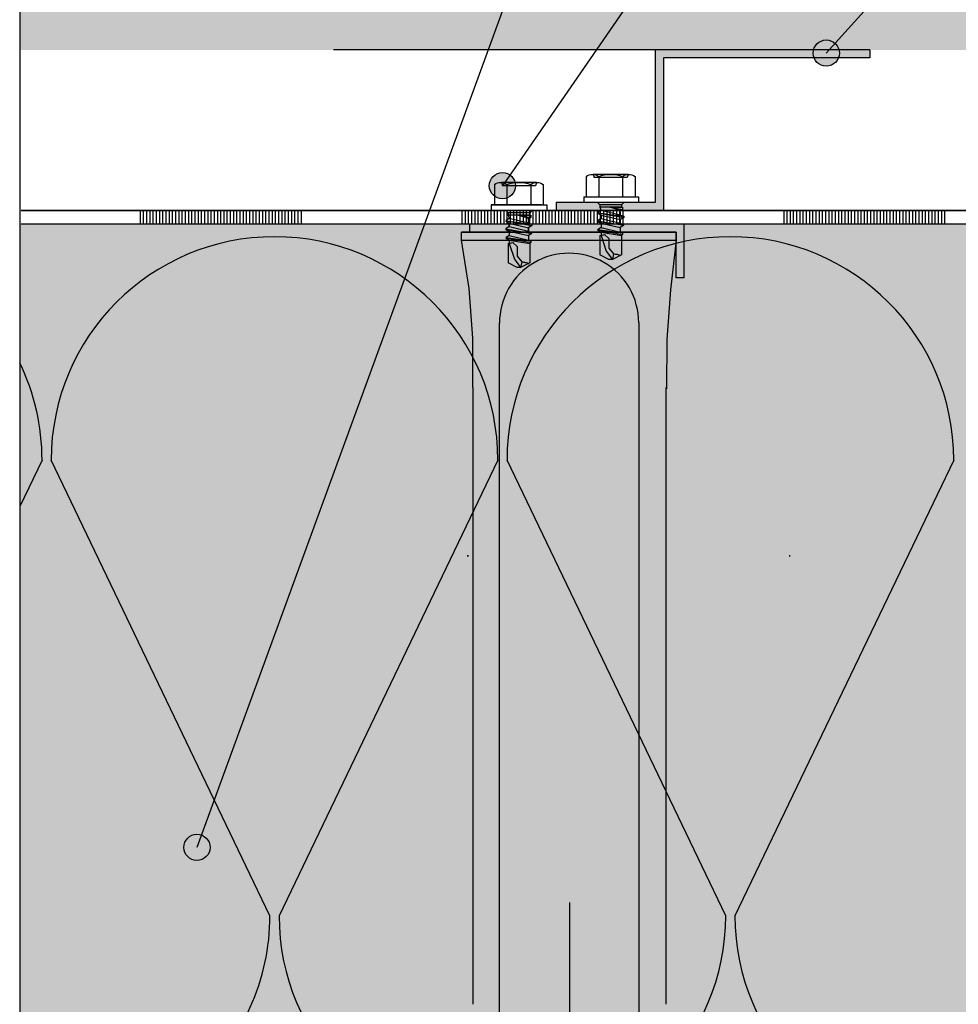
# Model space of a CAD drawing. Units: metres. Extents: x -0.69 to 1.41, y -36.71 to -33.74.
# Drawn here: x -0.47 to -0.3, y -34.93 to -34.74 of the extents above; entities that cross this region are included whole.
import ezdxf

# ---------------------------------------------------------------- set-up
doc = ezdxf.new("R2010")
doc.units = ezdxf.units.M
doc.linetypes.add('Cerchovana', pattern=[0.27, 0.15, -0.06, 0, -0.06])
doc.linetypes.add('Teckovana 0.5x', pattern=[0.04, 0, -0.04])
doc.layers.add('3_5_dilatace_fasády', color=7, linetype='Continuous', lineweight=25)
doc.layers.add('3_5_text', color=7, linetype='Continuous', lineweight=25)

# ---------------------------------------------------------------- blocks, each defined once
blk = doc.blocks.new('VZOROVÁ ČÁRA_0')
at = {"layer": '3_5_dilatace_fasády', "color": 3, "linetype": 'Continuous', "lineweight": -3}
for p, q in [((-0.4518029313139854, -34.77958498952522), (-0.474020151127661, -34.77958498952522)), ((-0.4518029313139854, -34.78208498952521), (-0.4518029313139854, -34.77958498952522)), ((-0.4218029313139854, -34.77958498952522), (-0.4518029313139854, -34.77958498952522)), ((-0.4512029313139853, -34.78208498952521), (-0.4512029313139853, -34.77958498952522)), ((-0.4506029313139852, -34.78208498952521), (-0.4506029313139852, -34.77958498952522)), ((-0.4500029313139853, -34.78208498952521), (-0.4500029313139853, -34.77958498952522)), ((-0.4494029313139854, -34.78208498952521), (-0.4494029313139854, -34.77958498952522)), ((-0.4488029313139854, -34.78208498952521), (-0.4488029313139854, -34.77958498952522)), ((-0.4482029313139854, -34.78208498952521), (-0.4482029313139854, -34.77958498952522)), ((-0.4476029313139853, -34.78208498952521), (-0.4476029313139853, -34.77958498952522)), ((-0.4470029313139853, -34.78208498952521), (-0.4470029313139853, -34.77958498952522)), ((-0.4464029313139853, -34.78208498952521), (-0.4464029313139853, -34.77958498952522)), ((-0.4458029313139852, -34.78208498952521), (-0.4458029313139852, -34.77958498952522)), ((-0.4452029313139854, -34.78188498952522), (-0.4452029313139854, -34.77958498952522)), ((-0.4452029313139854, -34.78168498952521), (-0.4452029313139854, -34.77958498952522)), ((-0.4452029313139854, -34.78148498952521), (-0.4452029313139854, -34.77958498952522)), ((-0.4452029313139854, -34.78128498952521), (-0.4452029313139854, -34.77958498952522)), ((-0.4452029313139854, -34.78108498952521), (-0.4452029313139854, -34.77958498952522)), ((-0.4452029313139854, -34.78088498952522), (-0.4452029313139854, -34.77958498952522)), ((-0.4452029313139854, -34.78068498952522), (-0.4452029313139854, -34.77958498952522)), ((-0.4452029313139854, -34.78048498952522), (-0.4452029313139854, -34.77958498952522)), ((-0.4452029313139854, -34.78028498952521), (-0.4452029313139854, -34.77958498952522)), ((-0.4452029313139854, -34.78008498952521), (-0.4452029313139854, -34.77958498952522)), ((-0.4452029313139854, -34.78208498952521), (-0.4452029313139854, -34.77958498952522)), ((-0.4446029313139853, -34.78208498952521), (-0.4446029313139853, -34.77958498952522)), ((-0.4440029313139853, -34.78208498952521), (-0.4440029313139853, -34.77958498952522)), ((-0.4434029313139853, -34.78208498952521), (-0.4434029313139853, -34.77958498952522)), ((-0.4428029313139852, -34.78208498952521), (-0.4428029313139852, -34.77958498952522)), ((-0.4422029313139852, -34.78208498952521), (-0.4422029313139852, -34.77958498952522)), ((-0.4416029313139852, -34.78208498952521), (-0.4416029313139852, -34.77958498952522)), ((-0.4410029313139854, -34.78208498952521), (-0.4410029313139854, -34.77958498952522)), ((-0.4404029313139854, -34.78208498952521), (-0.4404029313139854, -34.77958498952522)), ((-0.4398029313139853, -34.78208498952521), (-0.4398029313139853, -34.77958498952522)), ((-0.4392029313139852, -34.78208498952521), (-0.4392029313139852, -34.77958498952522)), ((-0.4386029313139852, -34.78208498952521), (-0.4386029313139852, -34.77958498952522)), ((-0.4380029313139854, -34.78208498952521), (-0.4380029313139854, -34.77958498952522)), ((-0.4374029313139854, -34.78208498952521), (-0.4374029313139854, -34.77958498952522)), ((-0.4368029313139854, -34.78208498952521), (-0.4368029313139854, -34.77958498952522)), ((-0.4362029313139854, -34.78208498952521), (-0.4362029313139854, -34.77958498952522)), ((-0.4356029313139853, -34.78208498952521), (-0.4356029313139853, -34.77958498952522)), ((-0.4350029313139853, -34.78208498952521), (-0.4350029313139853, -34.77958498952522)), ((-0.4344029313139853, -34.78208498952521), (-0.4344029313139853, -34.77958498952522)), ((-0.4338029313139854, -34.78208498952521), (-0.4338029313139854, -34.77958498952522)), ((-0.4332029313139854, -34.78208498952521), (-0.4332029313139854, -34.77958498952522)), ((-0.4326029313139853, -34.78208498952521), (-0.4326029313139853, -34.77958498952522)), ((-0.4320029313139853, -34.78208498952521), (-0.4320029313139853, -34.77958498952522)), ((-0.4314029313139853, -34.78208498952521), (-0.4314029313139853, -34.77958498952522)), ((-0.4308029313139853, -34.78208498952521), (-0.4308029313139853, -34.77958498952522)), ((-0.4302029313139852, -34.78208498952521), (-0.4302029313139852, -34.77958498952522)), ((-0.4296029313139854, -34.78208498952521), (-0.4296029313139854, -34.77958498952522)), ((-0.4290029313139854, -34.78208498952521), (-0.4290029313139854, -34.77958498952522)), ((-0.4284029313139853, -34.78208498952521), (-0.4284029313139853, -34.77958498952522)), ((-0.4278029313139853, -34.78208498952521), (-0.4278029313139853, -34.77958498952522)), ((-0.4272029313139852, -34.78208498952521), (-0.4272029313139852, -34.77958498952522)), ((-0.4266029313139852, -34.78208498952521), (-0.4266029313139852, -34.77958498952522)), ((-0.4260029313139854, -34.78208498952521), (-0.4260029313139854, -34.77958498952522)), ((-0.4254029313139854, -34.78208498952521), (-0.4254029313139854, -34.77958498952522)), ((-0.4248029313139854, -34.78208498952521), (-0.4248029313139854, -34.77958498952522)), ((-0.4242029313139852, -34.78208498952521), (-0.4242029313139852, -34.77958498952522)), ((-0.4236029313139852, -34.78208498952521), (-0.4236029313139852, -34.77958498952522)), ((-0.4230029313139853, -34.78208498952521), (-0.4230029313139853, -34.77958498952522)), ((-0.4224029313139854, -34.78083498952521), (-0.4224029313139854, -34.77958498952522)), ((-0.4224029313139854, -34.78208498952521), (-0.4224029313139854, -34.77958498952522)), ((-0.4218029313139854, -34.78208498952521), (-0.4218029313139854, -34.77958498952522)), ((-0.3918029313139852, -34.77958498952522), (-0.4218029313139854, -34.77958498952522)), ((-0.3918029313139852, -34.78208498952521), (-0.3918029313139852, -34.77958498952522)), ((-0.3618029313139853, -34.77958498952522), (-0.3918029313139852, -34.77958498952522)), ((-0.3912029313139854, -34.78208498952521), (-0.3912029313139854, -34.77958498952522)), ((-0.3906029313139853, -34.78208498952521), (-0.3906029313139853, -34.77958498952522)), ((-0.3900029313139853, -34.78208498952521), (-0.3900029313139853, -34.77958498952522)), ((-0.3894029313139853, -34.78208498952521), (-0.3894029313139853, -34.77958498952522)), ((-0.3888029313139852, -34.78208498952521), (-0.3888029313139852, -34.77958498952522)), ((-0.3882029313139853, -34.78208498952521), (-0.3882029313139853, -34.77958498952522)), ((-0.3876029313139852, -34.78208498952521), (-0.3876029313139852, -34.77958498952522)), ((-0.3870029313139854, -34.78208498952521), (-0.3870029313139854, -34.77958498952522)), ((-0.3864029313139854, -34.78208498952521), (-0.3864029313139854, -34.77958498952522)), ((-0.3858029313139852, -34.78208498952521), (-0.3858029313139852, -34.77958498952522)), ((-0.3852029313139853, -34.78188498952522), (-0.3852029313139853, -34.77958498952522)), ((-0.3852029313139853, -34.78168498952521), (-0.3852029313139853, -34.77958498952522)), ((-0.3852029313139853, -34.78148498952521), (-0.3852029313139853, -34.77958498952522)), ((-0.3852029313139853, -34.78128498952521), (-0.3852029313139853, -34.77958498952522)), ((-0.3852029313139853, -34.78108498952521), (-0.3852029313139853, -34.77958498952522)), ((-0.3852029313139853, -34.78088498952522), (-0.3852029313139853, -34.77958498952522)), ((-0.3852029313139853, -34.78068498952522), (-0.3852029313139853, -34.77958498952522)), ((-0.3852029313139853, -34.78048498952522), (-0.3852029313139853, -34.77958498952522)), ((-0.3852029313139853, -34.78028498952521), (-0.3852029313139853, -34.77958498952522)), ((-0.3852029313139853, -34.78008498952521), (-0.3852029313139853, -34.77958498952522)), ((-0.3852029313139853, -34.78208498952521), (-0.3852029313139853, -34.77958498952522)), ((-0.3846029313139852, -34.78208498952521), (-0.3846029313139852, -34.77958498952522)), ((-0.3840029313139854, -34.78208498952521), (-0.3840029313139854, -34.77958498952522)), ((-0.3834029313139854, -34.78208498952521), (-0.3834029313139854, -34.77958498952522)), ((-0.3828029313139854, -34.78208498952521), (-0.3828029313139854, -34.77958498952522)), ((-0.3822029313139854, -34.78208498952521), (-0.3822029313139854, -34.77958498952522)), ((-0.3816029313139852, -34.78208498952521), (-0.3816029313139852, -34.77958498952522)), ((-0.3810029313139853, -34.78208498952521), (-0.3810029313139853, -34.77958498952522)), ((-0.3804029313139853, -34.78208498952521), (-0.3804029313139853, -34.77958498952522)), ((-0.3798029313139854, -34.78208498952521), (-0.3798029313139854, -34.77958498952522)), ((-0.3792029313139854, -34.78208498952521), (-0.3792029313139854, -34.77958498952522)), ((-0.3786029313139853, -34.78208498952521), (-0.3786029313139853, -34.77958498952522)), ((-0.3780029313139853, -34.78208498952521), (-0.3780029313139853, -34.77958498952522)), ((-0.3774029313139853, -34.78208498952521), (-0.3774029313139853, -34.77958498952522)), ((-0.3768029313139853, -34.78208498952521), (-0.3768029313139853, -34.77958498952522)), ((-0.3762029313139852, -34.78208498952521), (-0.3762029313139852, -34.77958498952522)), ((-0.3756029313139853, -34.78208498952521), (-0.3756029313139853, -34.77958498952522)), ((-0.3750029313139854, -34.78208498952521), (-0.3750029313139854, -34.77958498952522)), ((-0.3744029313139853, -34.78208498952521), (-0.3744029313139853, -34.77958498952522)), ((-0.3738029313139853, -34.78208498952521), (-0.3738029313139853, -34.77958498952522)), ((-0.3732029313139852, -34.78208498952521), (-0.3732029313139852, -34.77958498952522)), ((-0.3726029313139852, -34.78208498952521), (-0.3726029313139852, -34.77958498952522)), ((-0.3720029313139854, -34.78208498952521), (-0.3720029313139854, -34.77958498952522)), ((-0.3714029313139854, -34.78208498952521), (-0.3714029313139854, -34.77958498952522)), ((-0.3708029313139854, -34.78208498952521), (-0.3708029313139854, -34.77958498952522)), ((-0.3702029313139852, -34.78208498952521), (-0.3702029313139852, -34.77958498952522)), ((-0.3696029313139852, -34.78208498952521), (-0.3696029313139852, -34.77958498952522)), ((-0.3690029313139854, -34.78208498952521), (-0.3690029313139854, -34.77958498952522)), ((-0.3684029313139854, -34.78208498952521), (-0.3684029313139854, -34.77958498952522)), ((-0.3678029313139854, -34.78208498952521), (-0.3678029313139854, -34.77958498952522)), ((-0.3672029313139853, -34.78208498952521), (-0.3672029313139853, -34.77958498952522)), ((-0.3666029313139853, -34.78208498952521), (-0.3666029313139853, -34.77958498952522)), ((-0.3660029313139853, -34.78208498952521), (-0.3660029313139853, -34.77958498952522)), ((-0.3654029313139853, -34.78208498952521), (-0.3654029313139853, -34.77958498952522)), ((-0.3648029313139853, -34.78208498952521), (-0.3648029313139853, -34.77958498952522)), ((-0.3642029313139853, -34.78208498952521), (-0.3642029313139853, -34.77958498952522)), ((-0.3636029313139854, -34.78208498952521), (-0.3636029313139854, -34.77958498952522)), ((-0.3630029313139853, -34.78208498952521), (-0.3630029313139853, -34.77958498952522)), ((-0.3624029313139853, -34.78083498952521), (-0.3624029313139853, -34.77958498952522)), ((-0.3624029313139853, -34.78208498952521), (-0.3624029313139853, -34.77958498952522)), ((-0.3618029313139853, -34.78208498952521), (-0.3618029313139853, -34.77958498952522)), ((-0.3318029313139852, -34.77958498952522), (-0.3618029313139853, -34.77958498952522)), ((-0.3318029313139852, -34.78208498952521), (-0.3318029313139852, -34.77958498952522)), ((-0.3018029313139854, -34.77958498952522), (-0.3318029313139852, -34.77958498952522)), ((-0.3312029313139853, -34.78208498952521), (-0.3312029313139853, -34.77958498952522)), ((-0.3306029313139852, -34.78208498952521), (-0.3306029313139852, -34.77958498952522)), ((-0.3300029313139854, -34.78208498952521), (-0.3300029313139854, -34.77958498952522)), ((-0.3294029313139854, -34.78208498952521), (-0.3294029313139854, -34.77958498952522)), ((-0.3288029313139854, -34.78208498952521), (-0.3288029313139854, -34.77958498952522)), ((-0.3282029313139853, -34.78208498952521), (-0.3282029313139853, -34.77958498952522)), ((-0.3276029313139852, -34.78208498952521), (-0.3276029313139852, -34.77958498952522)), ((-0.3270029313139853, -34.78208498952521), (-0.3270029313139853, -34.77958498952522)), ((-0.3264029313139854, -34.78208498952521), (-0.3264029313139854, -34.77958498952522)), ((-0.3258029313139854, -34.78208498952521), (-0.3258029313139854, -34.77958498952522)), ((-0.3252029313139854, -34.78188498952522), (-0.3252029313139854, -34.77958498952522)), ((-0.3252029313139854, -34.78168498952521), (-0.3252029313139854, -34.77958498952522)), ((-0.3252029313139854, -34.78148498952521), (-0.3252029313139854, -34.77958498952522)), ((-0.3252029313139854, -34.78128498952521), (-0.3252029313139854, -34.77958498952522)), ((-0.3252029313139854, -34.78108498952521), (-0.3252029313139854, -34.77958498952522)), ((-0.3252029313139854, -34.78088498952522), (-0.3252029313139854, -34.77958498952522)), ((-0.3252029313139854, -34.78068498952522), (-0.3252029313139854, -34.77958498952522)), ((-0.3252029313139854, -34.78048498952522), (-0.3252029313139854, -34.77958498952522)), ((-0.3252029313139854, -34.78028498952521), (-0.3252029313139854, -34.77958498952522)), ((-0.3252029313139854, -34.78008498952521), (-0.3252029313139854, -34.77958498952522)), ((-0.3252029313139854, -34.78208498952521), (-0.3252029313139854, -34.77958498952522)), ((-0.3246029313139853, -34.78208498952521), (-0.3246029313139853, -34.77958498952522)), ((-0.3240029313139853, -34.78208498952521), (-0.3240029313139853, -34.77958498952522)), ((-0.3234029313139853, -34.78208498952521), (-0.3234029313139853, -34.77958498952522)), ((-0.3228029313139852, -34.78208498952521), (-0.3228029313139852, -34.77958498952522)), ((-0.3222029313139853, -34.78208498952521), (-0.3222029313139853, -34.77958498952522)), ((-0.3216029313139853, -34.78208498952521), (-0.3216029313139853, -34.77958498952522)), ((-0.3210029313139854, -34.78208498952521), (-0.3210029313139854, -34.77958498952522)), ((-0.3204029313139854, -34.78208498952521), (-0.3204029313139854, -34.77958498952522)), ((-0.3198029313139852, -34.78208498952521), (-0.3198029313139852, -34.77958498952522)), ((-0.3192029313139852, -34.78208498952521), (-0.3192029313139852, -34.77958498952522)), ((-0.3186029313139852, -34.78208498952521), (-0.3186029313139852, -34.77958498952522)), ((-0.3180029313139854, -34.78208498952521), (-0.3180029313139854, -34.77958498952522)), ((-0.3174029313139854, -34.78208498952521), (-0.3174029313139854, -34.77958498952522)), ((-0.3168029313139853, -34.78208498952521), (-0.3168029313139853, -34.77958498952522)), ((-0.3162029313139854, -34.78208498952521), (-0.3162029313139854, -34.77958498952522)), ((-0.3156029313139852, -34.78208498952521), (-0.3156029313139852, -34.77958498952522)), ((-0.3150029313139854, -34.78208498952521), (-0.3150029313139854, -34.77958498952522)), ((-0.3144029313139854, -34.78208498952521), (-0.3144029313139854, -34.77958498952522)), ((-0.3138029313139854, -34.78208498952521), (-0.3138029313139854, -34.77958498952522)), ((-0.3132029313139854, -34.78208498952521), (-0.3132029313139854, -34.77958498952522)), ((-0.3126029313139853, -34.78208498952521), (-0.3126029313139853, -34.77958498952522)), ((-0.3120029313139853, -34.78208498952521), (-0.3120029313139853, -34.77958498952522)), ((-0.3114029313139853, -34.78208498952521), (-0.3114029313139853, -34.77958498952522)), ((-0.3108029313139854, -34.78208498952521), (-0.3108029313139854, -34.77958498952522)), ((-0.3102029313139854, -34.78208498952521), (-0.3102029313139854, -34.77958498952522)), ((-0.3096029313139853, -34.78208498952521), (-0.3096029313139853, -34.77958498952522)), ((-0.3090029313139853, -34.78208498952521), (-0.3090029313139853, -34.77958498952522)), ((-0.3084029313139853, -34.78208498952521), (-0.3084029313139853, -34.77958498952522)), ((-0.3078029313139853, -34.78208498952521), (-0.3078029313139853, -34.77958498952522)), ((-0.3072029313139852, -34.78208498952521), (-0.3072029313139852, -34.77958498952522)), ((-0.3066029313139852, -34.78208498952521), (-0.3066029313139852, -34.77958498952522)), ((-0.3060029313139854, -34.78208498952521), (-0.3060029313139854, -34.77958498952522)), ((-0.3054029313139853, -34.78208498952521), (-0.3054029313139853, -34.77958498952522)), ((-0.3048029313139853, -34.78208498952521), (-0.3048029313139853, -34.77958498952522)), ((-0.3042029313139852, -34.78208498952521), (-0.3042029313139852, -34.77958498952522)), ((-0.3036029313139852, -34.78208498952521), (-0.3036029313139852, -34.77958498952522)), ((-0.3030029313139854, -34.78208498952521), (-0.3030029313139854, -34.77958498952522)), ((-0.3024029313139854, -34.78083498952521), (-0.3024029313139854, -34.77958498952522)), ((-0.3024029313139854, -34.78208498952521), (-0.3024029313139854, -34.77958498952522)), ((-0.3018029313139854, -34.78208498952521), (-0.3018029313139854, -34.77958498952522)), ((-0.2718029313139854, -34.77958498952522), (-0.3018029313139854, -34.77958498952522)), ((-0.4233629313139852, -34.78203248952521), (-0.4233629313139852, -34.78203248952521)), ((-0.3633629313139852, -34.78203248952521), (-0.3633629313139852, -34.78203248952521)), ((-0.3033629313139853, -34.78203248952521), (-0.3033629313139853, -34.78203248952521))]:
    blk.add_line(p, q, dxfattribs=at)
at = {"layer": '3_5_dilatace_fasády', "color": 4, "linetype": 'Continuous', "lineweight": -3}
for p, q in [((-0.4518029313139854, -34.78208498952521), (-0.4740201511276609, -34.78208498952521)), ((-0.3918029313139852, -34.78208498952521), (-0.4518029313139854, -34.78208498952521)), ((-0.3318029313139852, -34.78208498952521), (-0.3918029313139852, -34.78208498952521)), ((-0.2718029313139854, -34.78208498952521), (-0.3318029313139852, -34.78208498952521))]:
    blk.add_line(p, q, dxfattribs=at)
blk = doc.blocks.new('VZOROVÁ ČÁRA_1')
at = {"layer": '3_5_dilatace_fasády', "color": 0, "linetype": 'Continuous', "lineweight": 25}
for p, q in [((-0.4701529313139853, -34.82610025988742), (-0.4743172859468833, -34.83477599870596)), ((-0.4276529313139853, -34.91110025988742), (-0.4684529313139854, -34.82610025988742)), ((-0.3851529313139854, -34.82610025988742), (-0.4259529313139854, -34.91110025988742)), ((-0.3426529313139854, -34.91110025988742), (-0.3834529313139852, -34.82610025988742)), ((-0.3001529313139853, -34.82610025988742), (-0.3409529313139852, -34.91110025988742))]:
    blk.add_line(p, q, dxfattribs=at)
for centre, start, end in [((-0.4268029313139854, -34.82610025988742), 90, 180), ((-0.4268029313139854, -34.82610025988742), 0, 90), ((-0.3418029313139853, -34.82610025988742), 90, 180), ((-0.3418029313139853, -34.82610025988742), 0, 90), ((-0.5118029313139852, -34.82610025988742), 0, 25.83989594328636), ((-0.4693029313139853, -34.91110025988742), 263.085234886233, 0), ((-0.3843029313139854, -34.91110025988742), 180, 0), ((-0.2993029313139853, -34.91110025988742), 180, 0)]:
    blk.add_arc(centre, 0.04164999999999999, start, end, dxfattribs=at)

msp = doc.modelspace()

# ---------------------------------------------------------------- hatches: boundary and pattern name
at = {"layer": '3_5_dilatace_fasády', "linetype": 'Continuous', "lineweight": 25}
msp.add_hatch(color=9, dxfattribs=at).paths.add_polyline_path([(-0.4743172859468833, -34.74958498952521), (0.2842014260905486, -34.74958498952521), (0.2842014260905486, -34.72458498952521), (-0.4743172859468833, -34.72458498952521)])
at = {"layer": '3_5_dilatace_fasády', "linetype": 'Continuous', "lineweight": 25, "true_color": 0x000000}
msp.add_hatch(color=18, dxfattribs=at).paths.add_polyline_path([(-0.3542985739094439, -34.75108498952521), (-0.3542985739094439, -34.77958498952521), (-0.3742985739094439, -34.7795849895252), (-0.3742985739094475, -34.7780849895252), (-0.3557985739094439, -34.77808498952521), (-0.3557985739094476, -34.74958498952521), (-0.3157985739094439, -34.74958498952521), (-0.3157985739094439, -34.75108498952521)], flags=16)
at = {"layer": '3_5_dilatace_fasády', "linetype": 'Continuous', "lineweight": 25, "true_color": 0xf0f0b4}
msp.add_hatch(color=254, dxfattribs=at).paths.add_polyline_path([(-0.4743172859468797, -34.95360025988742), (0.5081970686860147, -34.95360025988742), (0.5081970686860147, -34.7820849895252), (-0.4743172859468797, -34.7820849895252)])
at = {"layer": '3_5_text', "linetype": 'Continuous', "lineweight": 70, "true_color": 0x000000}
for points in [[(-0.3218094568560809, -34.74896951752114), (-0.3227041202990913, -34.74807485407813), (-0.3239262532900793, -34.74774738453015), (-0.3251483862810673, -34.74807485407813), (-0.3260430497240777, -34.74896951752114), (-0.3263705192720554, -34.75019165051213), (-0.3260430497240777, -34.75141378350312), (-0.3251483862810673, -34.75230844694612), (-0.3239262532900793, -34.7526359164941), (-0.3227041202990913, -34.75230844694612), (-0.3219955967740025, -34.75159992342103), (-0.3218816112876157, -34.75168306750759), (-0.3214819873081106, -34.75019165051213)], [(-0.4391523150508341, -34.89713543737975), (-0.4400469784938444, -34.89624077393674), (-0.4412691114848325, -34.89591330438876), (-0.4424912444758205, -34.89624077393674), (-0.4433859079188309, -34.89713543737975), (-0.4437133774668086, -34.89835757037074), (-0.4433859079188309, -34.89957970336173), (-0.4424912444758205, -34.90047436680474), (-0.4412691114848325, -34.90080183635271), (-0.4400469784938444, -34.90047436680474), (-0.4393384549687556, -34.89976584327965), (-0.4392244694823688, -34.89984898736621), (-0.4388248455028637, -34.89835757037074)]]:
    msp.add_hatch(color=18, dxfattribs=at).paths.add_polyline_path(points)
at = {"layer": '3_5_text', "linetype": 'Continuous', "lineweight": -3, "true_color": 0x000000}
msp.add_hatch(color=18, dxfattribs=at).paths.add_polyline_path([(-0.3821875514815403, -34.77370637010903), (-0.3830822149245506, -34.77281170666602), (-0.3843043479155386, -34.77248423711804), (-0.3855264809065267, -34.77281170666602), (-0.3864211443495371, -34.77370637010903), (-0.3867486138975147, -34.77492850310002), (-0.3864211443495371, -34.77615063609101), (-0.3855264809065267, -34.77704529953402), (-0.3843043479155386, -34.77737276908199), (-0.3830822149245506, -34.77704529953402), (-0.3823736913994618, -34.77633677600893), (-0.382259705913075, -34.77641992009548), (-0.3818600819335699, -34.77492850310002)])
at = {"layer": '3_5_text', "linetype": 'Continuous', "lineweight": 25, "true_color": 0x000000}
msp.add_hatch(color=18, dxfattribs=at).paths.add_polyline_path([(-0.3904070347699672, -34.7835849895252), (-0.3519070347699673, -34.7835849895252), (-0.3519070347699673, -34.7920849895252), (-0.3504070347699709, -34.7920849895252), (-0.3504070347699673, -34.78208498952521), (-0.3904070347699636, -34.7820849895252)])

# ---------------------------------------------------------------- linework, layer by layer
at = {"layer": '3_5_dilatace_fasády', "color": 0, "linetype": 'Continuous', "lineweight": 25}
for p, q in [((-0.4743172859468833, -34.65394425532277), (-0.4743172859468833, -35.23394425532277)), ((-0.3157985739094512, -34.74958498952521), (-0.3557985739094512, -34.74958498952521)), ((-0.3557985739094512, -34.74958498952521), (-0.3557985739094512, -34.77808498952521)), ((-0.3542985739094512, -34.75108498952521), (-0.3542985739094512, -34.77958498952521)), ((-0.3157985739094512, -34.75108498952521), (-0.3542985739094512, -34.75108498952521)), ((-0.3157985739094512, -34.74958498952521), (-0.3157985739094512, -34.75108498952521)), ((-0.3742985739094512, -34.77808498952521), (-0.3742985739094512, -34.77958498952521)), ((-0.3557985739094512, -34.77808498952521), (-0.3742985739094512, -34.77808498952521)), ((-0.3542985739094512, -34.77958498952521), (-0.3742985739094512, -34.77958498952521)), ((-0.3504070347699745, -34.78208498952521), (-0.3904070347699745, -34.78208498952521)), ((-0.3904070347699745, -34.78358498952521), (-0.3904070347699745, -34.78208498952521)), ((-0.3504070347699745, -34.79208498952521), (-0.3504070347699745, -34.78208498952521)), ((-0.3519070347699745, -34.78358498952521), (-0.3904070347699745, -34.78358498952521)), ((-0.3519070347699745, -34.79208498952521), (-0.3519070347699745, -34.78358498952521)), ((-0.3504070347699745, -34.79208498952521), (-0.3519070347699745, -34.79208498952521)), ((-0.3906405354886303, -34.84396117042151), (-0.3906405354886303, -34.84396117042151)), ((-0.3306405354886303, -34.84396117042151), (-0.3306405354886303, -34.84396117042151))]:
    msp.add_line(p, q, dxfattribs=at)
at = {"layer": '3_5_dilatace_fasády', "color": 0, "linetype": 'Teckovana 0.5x', "lineweight": 25}
msp.add_line((0.2842014260905486, -34.74958498952521), (-0.4743172859468833, -34.74958498952521), dxfattribs=at)
at = {"layer": '3_5_dilatace_fasády', "color": 212, "linetype": 'Continuous', "lineweight": -3, "true_color": 0xc600c6}
for p, q in [((-0.3686763920556042, -34.77321684462614), (-0.3686763920556042, -34.77702669715585)), ((-0.3608544871299311, -34.77281951498921), (-0.3673937020251689, -34.7728285283076)), ((-0.3673937020251689, -34.7728285283076), (-0.3671947827384939, -34.77342850310002)), ((-0.3663481488430044, -34.77321684462614), (-0.3663481488430044, -34.77702669715585)), ((-0.3619033208916882, -34.77321684462614), (-0.3619033208916882, -34.77702669715585)), ((-0.3608544871299311, -34.77281951498921), (-0.3610566869961987, -34.77342850310002)), ((-0.3595750776790884, -34.77321684462614), (-0.3595750776790884, -34.77702669715585)), ((-0.3857859572326489, -34.77471684462614), (-0.3857859572326489, -34.77852669715585)), ((-0.3779640523069685, -34.77431951498921), (-0.3845032672022063, -34.7743285283076)), ((-0.3845032672022063, -34.7743285283076), (-0.3843043479155386, -34.77492850310002)), ((-0.3781662521732434, -34.77492850310002), (-0.3843043479155386, -34.77492850310002)), ((-0.3834577140200491, -34.77471684462614), (-0.3834577140200491, -34.77852669715585)), ((-0.3790128860687329, -34.77471684462614), (-0.3790128860687329, -34.77852669715585)), ((-0.3779640523069685, -34.77431951498921), (-0.3781662521732434, -34.77492850310002)), ((-0.3766846428561331, -34.77471684462614), (-0.3766846428561331, -34.77852669715585)), ((-0.3610566869961987, -34.77342850310002), (-0.3671947827384939, -34.77342850310002)), ((-0.3864209326542697, -34.77852669715585), (-0.3864209326542697, -34.77958498952521)), ((-0.3771079598038851, -34.77852669715585), (-0.3864209326542697, -34.77852669715585)), ((-0.3862092741803937, -34.77852669715585), (-0.3760496674345123, -34.77852669715585)), ((-0.3760496674345123, -34.77852669715585), (-0.3760496674345269, -34.77958498952521)), ((-0.3690997090033563, -34.77702669715585), (-0.3589401022574676, -34.77702669715585)), ((-0.3690997090033563, -34.77702669715585), (-0.3690997090033708, -34.77808498952521)), ((-0.3616916624178194, -34.77808498952521), (-0.3665598073168804, -34.77808498952521)), ((-0.3621149793655642, -34.77850830647296), (-0.3661364903691357, -34.77850830647296)), ((-0.3589401022574676, -34.77702669715585), (-0.3589401022574822, -34.77808498952521)), ((-0.3864209326542697, -34.77958498952521), (-0.3760496674345269, -34.77958498952521)), ((-0.3788012275948569, -34.77958498952521), (-0.3836693724939252, -34.77958498952521)), ((-0.3792245445426089, -34.78000830647296), (-0.3832460555461804, -34.78000830647296)), ((-0.3813411292813254, -34.7804316234207), (-0.3830343970723044, -34.7804316234207)), ((-0.3665598073168877, -34.77998991579007), (-0.365924831895267, -34.78041323273781)), ((-0.3665598073168877, -34.77998991579007), (-0.3616916624178194, -34.78062489121169)), ((-0.3665598073168877, -34.77998991579007), (-0.3616916624178194, -34.78083654968555)), ((-0.364231564104288, -34.7789316234207), (-0.365924831895267, -34.7789316234207)), ((-0.365924831895267, -34.78041323273781), (-0.3623266378394402, -34.78125986663329)), ((-0.3623266378394402, -34.78041323273781), (-0.3616916624178194, -34.78062489121169)), ((-0.3836693724939252, -34.78148991579007), (-0.3830343970723044, -34.78191323273781)), ((-0.3836693724939252, -34.78148991579007), (-0.3788012275948642, -34.78212489121169)), ((-0.3836693724939252, -34.78148991579007), (-0.3788012275948642, -34.78233654968555)), ((-0.3830343970723044, -34.78191323273781), (-0.3794362030164776, -34.78275986663329)), ((-0.3794362030164776, -34.78191323273781), (-0.3788012275948642, -34.78212489121169)), ((-0.365924831895267, -34.78104820815943), (-0.3623266378394402, -34.78189484205492)), ((-0.365924831895267, -34.78189484205491), (-0.3623266378394402, -34.78274147595041)), ((-0.3830343970723044, -34.78254820815943), (-0.3794362030164776, -34.78339484205492)), ((-0.3830343970723044, -34.78339484205491), (-0.3794362030164776, -34.78424147595041)), ((-0.3830343970723044, -34.78424147595041), (-0.3794362030164776, -34.7850881098459)), ((-0.3794362030164776, -34.78424147595041), (-0.3794362030164776, -34.7850881098459)), ((-0.365924831895267, -34.78274147595041), (-0.3623266378394329, -34.7835881098459)), ((-0.365924831895267, -34.7835881098459), (-0.365924831895267, -34.78422308526751)), ((-0.365924831895267, -34.7835881098459), (-0.3621149793655642, -34.78422308526751)), ((-0.3623266378394402, -34.78274147595041), (-0.3623266378394329, -34.7835881098459)), ((-0.3619033208916882, -34.78401142679365), (-0.3621149793655642, -34.78422308526751)), ((-0.3621149793655642, -34.78422308526751), (-0.3621149793655569, -34.785069719163)), ((-0.3619033208916882, -34.78379976831977), (-0.3619033208916882, -34.78401142679365)), ((-0.3830343970723044, -34.7850881098459), (-0.3830343970723044, -34.78572308526751)), ((-0.3830343970723044, -34.7850881098459), (-0.3792245445426089, -34.78572308526751)), ((-0.3790128860687329, -34.78551142679365), (-0.3792245445426089, -34.78572308526751)), ((-0.3792245445426089, -34.78572308526751), (-0.3792245445426016, -34.786569719163)), ((-0.3790128860687329, -34.78529976831977), (-0.3790128860687329, -34.78551142679365)), ((-0.3661364903691357, -34.78485806068913), (-0.3661364903691357, -34.78782127932335)), ((-0.3644432225781567, -34.78475134707025), (-0.3644432225781567, -34.78655132848011)), ((-0.3621149793655569, -34.785069719163), (-0.3621149793655569, -34.78782127932334)), ((-0.3832460555461804, -34.78635806068913), (-0.3832460555461804, -34.78932127932335)), ((-0.3815527877552014, -34.78625134707025), (-0.3815527877552014, -34.78805132848011)), ((-0.3792245445426016, -34.786569719163), (-0.3792245445426016, -34.78932127932334)), ((-0.3649512029154504, -34.78714397220695), (-0.3638082471565359, -34.78866791321883)), ((-0.3644432225781567, -34.78655132848012), (-0.3635965886826672, -34.78760962084947)), ((-0.3635965886826672, -34.78760962084947), (-0.3638082471565359, -34.78866791321883)), ((-0.3820607680924951, -34.78864397220695), (-0.3809178123335806, -34.79016791321883)), ((-0.3815527877552014, -34.78805132848012), (-0.3807061538597119, -34.78910962084947)), ((-0.3807061538597119, -34.78910962084947), (-0.3809178123335806, -34.79016791321883))]:
    msp.add_line(p, q, dxfattribs=at)
at = {"layer": '3_5_dilatace_fasády', "color": 0, "linetype": 'Continuous', "lineweight": -3}
msp.add_line((-0.474020151127661, -34.77958498952521), (0.5081970686860147, -34.77958498952521), dxfattribs=at)
at = {"layer": '3_5_dilatace_fasády', "color": 0, "linetype": 'Cerchovana', "lineweight": -3}
for p, q in [((-0.3811294708074566, -34.7804316234207), (-0.3832460555461804, -34.7804316234207)), ((-0.3811294708074566, -34.7804316234207), (-0.3813411292813254, -34.7804316234207)), ((-0.3640199056304192, -34.7789316234207), (-0.3661364903691357, -34.7789316234207)), ((-0.3640199056304192, -34.7789316234207), (-0.364231564104288, -34.7789316234207))]:
    msp.add_line(p, q, dxfattribs=at)
at = {"layer": '3_5_dilatace_fasády', "color": 212, "linetype": 'Continuous', "lineweight": 25, "true_color": 0xc600c6}
for p, q in [((-0.3919104863318645, -34.78506659884232), (-0.3919104863318645, -34.78358498952521)), ((-0.3519070347699745, -34.78358498952521), (-0.3919104863318645, -34.78358498952521)), ((-0.3919104863318645, -34.78358498952521), (-0.3519070347699745, -34.78358498952521)), ((-0.3919104863318645, -34.78506659884232), (-0.3519070347699745, -34.78506659884232)), ((-0.3849257566940725, -34.80051766743501), (-0.3849257566940725, -34.93518597266052)), ((-0.3588917644077666, -34.80051766743501), (-0.3588917644077666, -34.93518597266052)), ((-0.3897939015931408, -34.81258220044574), (-0.3897939015931408, -34.9276030489669)), ((-0.3538119610348295, -34.81258220044574), (-0.3538119610348295, -34.9276030489669))]:
    msp.add_line(p, q, dxfattribs=at)
at = {"layer": '3_5_dilatace_fasády', "color": 0, "linetype": 'Cerchovana', "lineweight": 25}
msp.add_line((-0.3718029313139852, -34.90863063041343), (-0.3718029313139852, -35.03737262246688), dxfattribs=at)
at = {"layer": '3_5_dilatace_fasády', "color": 212, "linetype": 'Continuous', "lineweight": -3, "true_color": 0xc600c6}
for points in [[(-0.3686763920555969, -34.77321684462614), (-0.368416206085749, -34.77304132944742), (-0.3681360358309504, -34.77291607777327), (-0.3678425629056438, -34.77284107951063), (-0.3675424689243411, -34.77281632456641), (-0.3672424355014628, -34.77284180284754), (-0.3669491442514847, -34.77291750426095), (-0.3666692767888745, -34.77304341871358), (-0.3663481488429972, -34.77321953611232)], [(-0.3663481488429935, -34.77321684462614), (-0.3658037827244699, -34.77304403102669), (-0.365249527917462, -34.77292059274136), (-0.364688677287115, -34.77284652977017), (-0.3641245236985597, -34.7728218421131), (-0.3635603600169308, -34.77284652977017), (-0.3629994791073587, -34.77292059274137), (-0.3624451738349927, -34.77304403102669), (-0.3619007370649344, -34.77321684462614)], [(-0.3619033208916809, -34.77321684462614), (-0.3616428228776496, -34.77303993323896), (-0.3613620832053022, -34.77291356796241), (-0.3610678490940665, -34.77283774879648), (-0.3607668677634029, -34.77281247574115), (-0.3604658864327395, -34.77283774879648), (-0.3601716523215038, -34.77291356796241), (-0.3598909126491491, -34.77303993323896), (-0.3595750776790811, -34.77321684462614)], [(-0.3857859572326416, -34.77471684462614), (-0.3855257712627864, -34.77454132944742), (-0.3852456010079842, -34.77441607777327), (-0.3849521280826885, -34.77434107951063), (-0.3846520341013749, -34.77431632456641), (-0.3843520006785039, -34.77434180284754), (-0.3840587094285257, -34.77441750426095), (-0.3837788419659193, -34.77454341871358), (-0.3834577140200419, -34.77471953611232)], [(-0.3834577140200419, -34.77471684462614), (-0.3829133479015146, -34.77454403102669), (-0.3823590930945103, -34.77442059274136), (-0.3817982424641633, -34.77434652977016), (-0.3812340888755936, -34.77432184211311), (-0.3806699251939719, -34.77434652977017), (-0.3801090442843998, -34.77442059274137), (-0.3795547390120265, -34.77454403102669), (-0.3790103022419754, -34.77471684462614)], [(-0.3790128860687256, -34.77471684462614), (-0.3787523880546906, -34.77453993323896), (-0.3784716483823396, -34.77441356796241), (-0.3781774142711075, -34.77433774879648), (-0.377876432940444, -34.77431247574116), (-0.3775754516097769, -34.77433774879647), (-0.3772812174985485, -34.77441356796241), (-0.3770004778261938, -34.77453993323896), (-0.3766846428561259, -34.77471684462614)], [(-0.3665598073168841, -34.7780849895252), (-0.366136490369132, -34.77850830647296), (-0.3661364903691284, -34.7789316234207)], [(-0.3616916624178158, -34.77808498952521), (-0.3621149793655569, -34.77850830647296), (-0.3621149793655605, -34.7789316234207), (-0.3619033208916845, -34.7789316234207)], [(-0.3836693724939143, -34.7795849895252), (-0.3832460555461731, -34.78000830647296), (-0.3832460555461767, -34.7804316234207)], [(-0.3832460555461767, -34.7804316234207), (-0.383034397072308, -34.78106659884231), (-0.3836693724939179, -34.78148991579005)], [(-0.3790128860687256, -34.7804316234207), (-0.3790128860687256, -34.78085494036844), (-0.3794362030164704, -34.78106659884232), (-0.3813411292813217, -34.7804316234207), (-0.3790128860687256, -34.78085494036844)], [(-0.3792245445426053, -34.7804316234207), (-0.381129470807453, -34.7804316234207), (-0.3790128860687256, -34.7804316234207)], [(-0.3788012275948569, -34.77958498952521), (-0.3792245445426053, -34.78000830647296), (-0.3792245445426053, -34.7804316234207), (-0.3790128860687256, -34.7804316234207)], [(-0.3661364903691284, -34.7789316234207), (-0.3659248318952633, -34.77956659884232), (-0.3665598073168804, -34.77998991579005)], [(-0.3623266378394366, -34.78041323273781), (-0.3623266378394366, -34.77956659884232), (-0.3623266378394366, -34.78041323273781), (-0.3659248318952633, -34.77956659884232)], [(-0.3659248318952633, -34.78104820815942), (-0.3659248318952597, -34.78041323273781), (-0.3659248318952633, -34.78104820815942), (-0.3659248318952597, -34.78041323273781)], [(-0.3619033208916845, -34.7789316234207), (-0.3619033208916845, -34.77935494036844), (-0.3623266378394366, -34.77956659884232), (-0.3642315641042806, -34.7789316234207), (-0.3619033208916845, -34.77935494036844)], [(-0.3621149793655605, -34.7789316234207), (-0.3640199056304156, -34.7789316234207), (-0.3619033208916845, -34.7789316234207)], [(-0.3616916624178158, -34.78062489121169), (-0.3616916624178121, -34.78083654968555), (-0.3623266378394329, -34.78125986663329), (-0.3623266378394366, -34.78189484205493), (-0.3623266378394329, -34.78125986663329), (-0.3623266378394366, -34.78189484205493)], [(-0.3794362030164704, -34.78191323273779), (-0.3794362030164704, -34.78106659884232), (-0.3794362030164704, -34.78191323273779), (-0.383034397072308, -34.78106659884231)], [(-0.3830343970722971, -34.78254820815942), (-0.3830343970723044, -34.78191323273779), (-0.3830343970722971, -34.78254820815942), (-0.3830343970723044, -34.78191323273779)], [(-0.3788012275948605, -34.78212489121169), (-0.3788012275948605, -34.78233654968555), (-0.379436203016474, -34.78275986663328), (-0.379436203016474, -34.78339484205492), (-0.379436203016474, -34.78275986663328), (-0.379436203016474, -34.78339484205492)], [(-0.3659248318952633, -34.78104820815942), (-0.3665598073168841, -34.78147152510717), (-0.3665598073168841, -34.78168318358104), (-0.3659248318952597, -34.7818948420549)], [(-0.3665598073168841, -34.78147152510717), (-0.3616916624178121, -34.78231815900265), (-0.3665598073168841, -34.78168318358104)], [(-0.3659248318952597, -34.7818948420549), (-0.3659248318952597, -34.78274147595041), (-0.3665598073168768, -34.78316479289816), (-0.3659248318952633, -34.78358810984589)], [(-0.3623266378394366, -34.78189484205493), (-0.3616916624178121, -34.78231815900265), (-0.3623266378394366, -34.78274147595041)], [(-0.3830343970722971, -34.78254820815942), (-0.3836693724939179, -34.78297152510717), (-0.3836693724939143, -34.78318318358104), (-0.3830343970723007, -34.78339484205491)], [(-0.3836693724939179, -34.78297152510717), (-0.3788012275948605, -34.78381815900265), (-0.3836693724939143, -34.78318318358104)], [(-0.3830343970723007, -34.78339484205491), (-0.383034397072308, -34.7842414759504), (-0.3836693724939179, -34.78466479289815), (-0.3830343970722971, -34.7850881098459)], [(-0.379436203016474, -34.78339484205492), (-0.3788012275948605, -34.78381815900265), (-0.379436203016474, -34.7842414759504)], [(-0.3623266378394329, -34.78358810984589), (-0.3619033208916845, -34.78379976831976), (-0.3665598073168768, -34.78316479289816), (-0.3619033208916845, -34.78401142679365)], [(-0.366136490369132, -34.78422308526751), (-0.366136490369132, -34.78464640221526), (-0.366136490369132, -34.78485806068912)], [(-0.366136490369132, -34.78422308526751), (-0.365924831895256, -34.78422308526751), (-0.3649512029154431, -34.78714397220696)], [(-0.365924831895256, -34.78422308526751), (-0.3652668173518652, -34.78405233738371), (-0.3644432225781494, -34.78475134707024)], [(-0.379436203016474, -34.78508810984589), (-0.3790128860687256, -34.78529976831975), (-0.3836693724939179, -34.78466479289815), (-0.3790128860687256, -34.78551142679364)], [(-0.3832460555461731, -34.78572308526752), (-0.3832460555461767, -34.78614640221526), (-0.3832460555461731, -34.78635806068912)], [(-0.3832460555461731, -34.78572308526752), (-0.3830343970723044, -34.78572308526751), (-0.3820607680924842, -34.78864397220695)], [(-0.3830343970723044, -34.78572308526751), (-0.3823763825289062, -34.7855523373837), (-0.3815527877551977, -34.78625134707024)], [(-0.3621149793655605, -34.78782127932335), (-0.3638082471565323, -34.78866791321883), (-0.3644432225781494, -34.78866791321882), (-0.3661364903691284, -34.78782127932335)], [(-0.3636383605483171, -34.78765645270916), (-0.363461208189012, -34.78765860821109), (-0.3632850323345485, -34.78767169829622), (-0.3631103250222223, -34.78769560563257), (-0.3629375782893804, -34.78773021288816), (-0.3627672841733221, -34.78777540273099), (-0.3625999347113867, -34.78783105782911), (-0.3624360219408592, -34.78789706085052), (-0.3622760378990826, -34.78797329446327)], [(-0.3792245445426053, -34.78932127932334), (-0.3809178123335734, -34.79016791321883), (-0.3815527877551977, -34.79016791321882), (-0.3832460555461767, -34.78932127932334)], [(-0.3807479257253509, -34.78915645270916), (-0.3805707733660567, -34.78915860821109), (-0.3803945975115859, -34.78917169829622), (-0.3802198901992707, -34.78919560563257), (-0.3800471434664252, -34.78923021288815), (-0.3798768493503704, -34.78927540273099), (-0.3797094998884205, -34.78933105782911), (-0.3795455871179003, -34.78939706085052), (-0.3793856030761273, -34.78947329446327)]]:
    msp.add_lwpolyline(points, dxfattribs=at)
for points in [[(-0.3665598073168804, -34.77681503868197), (-0.3665598073168804, -34.77681503868197)], [(-0.3616916624178158, -34.77681503868197), (-0.3616916624178158, -34.77681503868197)], [(-0.3836693724939179, -34.77831503868197), (-0.3836693724939179, -34.77831503868197)], [(-0.3788012275948569, -34.77831503868198), (-0.3788012275948569, -34.77831503868198)], [(-0.381129470807453, -34.7804316234207), (-0.381129470807453, -34.7804316234207)], [(-0.3665598073168804, -34.77998991579005), (-0.3665598073168804, -34.77998991579005)], [(-0.3640199056304156, -34.7789316234207), (-0.3640199056304156, -34.7789316234207)], [(-0.3836693724939179, -34.78148991579005), (-0.3836693724939179, -34.78148991579005)], [(-0.3659248318952597, -34.7818948420549), (-0.3659248318952597, -34.7818948420549), (-0.3659248318952597, -34.7818948420549), (-0.3659248318952597, -34.7818948420549), (-0.3659248318952597, -34.7818948420549), (-0.3659248318952597, -34.7818948420549), (-0.3659248318952597, -34.7818948420549), (-0.3659248318952597, -34.7818948420549), (-0.3659248318952597, -34.7818948420549), (-0.3659248318952597, -34.7818948420549), (-0.3659248318952597, -34.7818948420549), (-0.3659248318952597, -34.7818948420549), (-0.3659248318952597, -34.7818948420549), (-0.3659248318952597, -34.7818948420549), (-0.3659248318952597, -34.7818948420549), (-0.3659248318952597, -34.7818948420549), (-0.3659248318952597, -34.7818948420549), (-0.3659248318952597, -34.7818948420549), (-0.3659248318952597, -34.7818948420549)], [(-0.3623266378394329, -34.78125986663329), (-0.3623266378394329, -34.78125986663329), (-0.3623266378394329, -34.78125986663329), (-0.3623266378394329, -34.78125986663329), (-0.3623266378394329, -34.78125986663329), (-0.3623266378394329, -34.78125986663329), (-0.3623266378394329, -34.78125986663329), (-0.3623266378394329, -34.78125986663329), (-0.3623266378394329, -34.78125986663329), (-0.3623266378394329, -34.78125986663329), (-0.3623266378394329, -34.78125986663329), (-0.3623266378394329, -34.78125986663329), (-0.3623266378394329, -34.78125986663329), (-0.3623266378394329, -34.78125986663329), (-0.3623266378394329, -34.78125986663329), (-0.3623266378394329, -34.78125986663329), (-0.3623266378394329, -34.78125986663329), (-0.3623266378394329, -34.78125986663329), (-0.3623266378394329, -34.78125986663329)], [(-0.3616916624178121, -34.78231815900265), (-0.3616916624178121, -34.78231815900265)], [(-0.3830343970723007, -34.78339484205491), (-0.3830343970723007, -34.78339484205491), (-0.3830343970723007, -34.78339484205491), (-0.3830343970723007, -34.78339484205491), (-0.3830343970723007, -34.78339484205491), (-0.3830343970723007, -34.78339484205491), (-0.3830343970723007, -34.78339484205491), (-0.3830343970723007, -34.78339484205491), (-0.3830343970723007, -34.78339484205491), (-0.3830343970723007, -34.78339484205491), (-0.3830343970723007, -34.78339484205491), (-0.3830343970723007, -34.78339484205491), (-0.3830343970723007, -34.78339484205491), (-0.3830343970723007, -34.78339484205491), (-0.3830343970723007, -34.78339484205491), (-0.3830343970723007, -34.78339484205491), (-0.3830343970723007, -34.78339484205491), (-0.3830343970723007, -34.78339484205491), (-0.3830343970723007, -34.78339484205491)], [(-0.379436203016474, -34.78275986663328), (-0.379436203016474, -34.78275986663328), (-0.379436203016474, -34.78275986663328), (-0.379436203016474, -34.78275986663328), (-0.379436203016474, -34.78275986663328), (-0.379436203016474, -34.78275986663328), (-0.379436203016474, -34.78275986663328), (-0.379436203016474, -34.78275986663328), (-0.379436203016474, -34.78275986663328), (-0.379436203016474, -34.78275986663328), (-0.379436203016474, -34.78275986663328), (-0.379436203016474, -34.78275986663328), (-0.379436203016474, -34.78275986663328), (-0.379436203016474, -34.78275986663328), (-0.379436203016474, -34.78275986663328), (-0.379436203016474, -34.78275986663328), (-0.379436203016474, -34.78275986663328), (-0.379436203016474, -34.78275986663328), (-0.379436203016474, -34.78275986663328)], [(-0.3788012275948605, -34.78381815900265), (-0.3788012275948605, -34.78381815900265)], [(-0.3665598073168768, -34.78316479289816), (-0.3665598073168768, -34.78316479289816)], [(-0.3836693724939179, -34.78466479289815), (-0.3836693724939179, -34.78466479289815)]]:
    msp.add_lwpolyline(points, close=True, dxfattribs=at)
at = {"layer": '3_5_dilatace_fasády', "color": 212, "linetype": 'Continuous', "lineweight": 25, "true_color": 0xc600c6}
msp.add_lwpolyline([(-0.3519070347699673, -34.7835849895252), (-0.3519070347699673, -34.78506659884231), (-0.3519070347699673, -34.7835849895252)], close=True, dxfattribs=at)
for points in [[(-0.3897939015931335, -34.81258220044573), (-0.3898371806910437, -34.80334469686807), (-0.390505745860297, -34.79412075838081), (-0.3919104863318572, -34.78506659884231)], [(-0.3519070347699673, -34.78506659884231), (-0.3529950411468527, -34.79437031298021), (-0.353663606316106, -34.80359425146747), (-0.3537068854140126, -34.81283175504513)]]:
    msp.add_lwpolyline(points, dxfattribs=at)
at = {"layer": '3_5_dilatace_fasády', "color": 0, "linetype": 'Continuous', "lineweight": 25}
for points in [[(-0.3908521939624917, -34.8439611704215), (-0.3908310281151099, -34.8439611704215), (-0.3908098622677281, -34.8439611704215), (-0.3907886964203354, -34.8439611704215), (-0.3907675305729428, -34.8439611704215), (-0.390746364725561, -34.8439611704215), (-0.3907251988781792, -34.8439611704215), (-0.3907040330307865, -34.8439611704215), (-0.3906828671833975, -34.8439611704215), (-0.390661701336012, -34.8439611704215), (-0.3906405354886303, -34.8439611704215)], [(-0.3906405354886303, -34.8439611704215), (-0.3907110883132483, -34.8439611704215), (-0.3907816411378773, -34.84396117042149), (-0.3908521939624917, -34.8439611704215)], [(-0.3308521939624917, -34.8439611704215), (-0.3308310281151099, -34.8439611704215), (-0.3308098622677281, -34.8439611704215), (-0.3307886964203354, -34.8439611704215), (-0.3307675305729428, -34.8439611704215), (-0.330746364725561, -34.8439611704215), (-0.3307251988781792, -34.8439611704215), (-0.3307040330307865, -34.8439611704215), (-0.3306828671833975, -34.8439611704215), (-0.330661701336012, -34.8439611704215), (-0.3306405354886303, -34.8439611704215)], [(-0.3306405354886303, -34.8439611704215), (-0.3307110883132483, -34.8439611704215), (-0.3307816411378736, -34.84396117042149), (-0.3308521939624917, -34.8439611704215)]]:
    msp.add_lwpolyline(points, dxfattribs=at)
for points in [[(-0.3908521939624917, -34.8439611704215), (-0.3908521939624917, -34.8439611704215), (-0.3908521939624917, -34.8439611704215), (-0.3908521939624917, -34.8439611704215)], [(-0.3908521939624917, -34.8439611704215), (-0.3908521939624917, -34.8439611704215), (-0.3908521939624917, -34.8439611704215), (-0.3908521939624917, -34.8439611704215), (-0.3908521939624917, -34.8439611704215), (-0.3908521939624917, -34.8439611704215), (-0.3908521939624917, -34.8439611704215), (-0.3908521939624917, -34.8439611704215)], [(-0.3906405354886303, -34.8439611704215), (-0.3906405354886303, -34.8439611704215), (-0.3906405354886303, -34.8439611704215), (-0.3906405354886303, -34.8439611704215), (-0.3906405354886303, -34.8439611704215), (-0.3906405354886303, -34.8439611704215), (-0.3906405354886303, -34.8439611704215), (-0.3906405354886303, -34.8439611704215), (-0.3906405354886303, -34.8439611704215), (-0.3906405354886303, -34.8439611704215), (-0.3906405354886303, -34.8439611704215), (-0.3906405354886303, -34.8439611704215), (-0.3906405354886303, -34.8439611704215), (-0.3906405354886303, -34.8439611704215)], [(-0.3308521939624917, -34.8439611704215), (-0.3308521939624917, -34.8439611704215), (-0.3308521939624917, -34.8439611704215), (-0.3308521939624917, -34.8439611704215)], [(-0.3308521939624917, -34.8439611704215), (-0.3308521939624917, -34.8439611704215), (-0.3308521939624917, -34.8439611704215), (-0.3308521939624917, -34.8439611704215), (-0.3308521939624917, -34.8439611704215), (-0.3308521939624917, -34.8439611704215), (-0.3308521939624917, -34.8439611704215), (-0.3308521939624917, -34.8439611704215)], [(-0.3306405354886303, -34.8439611704215), (-0.3306405354886303, -34.8439611704215), (-0.3306405354886303, -34.8439611704215), (-0.3306405354886303, -34.8439611704215), (-0.3306405354886303, -34.8439611704215), (-0.3306405354886303, -34.8439611704215), (-0.3306405354886303, -34.8439611704215), (-0.3306405354886303, -34.8439611704215), (-0.3306405354886303, -34.8439611704215), (-0.3306405354886303, -34.8439611704215), (-0.3306405354886303, -34.8439611704215), (-0.3306405354886303, -34.8439611704215), (-0.3306405354886303, -34.8439611704215), (-0.3306405354886303, -34.8439611704215)]]:
    msp.add_lwpolyline(points, close=True, dxfattribs=at)
at = {"layer": '3_5_dilatace_fasády', "color": 212, "linetype": 'Continuous', "lineweight": 25, "true_color": 0xc600c6}
msp.add_arc((-0.3718680413409458, -34.80050072575474), 0.01297628799261907, 359.9251953213949, 180.4333889523313, dxfattribs=at)
at = {"layer": '3_5_text', "color": 0, "linetype": 'Continuous', "lineweight": -3}
for p, q in [((-0.3129481341451574, -34.54657309466962), (-0.4412691114848325, -34.89835757037074)), ((-0.2265261649166096, -34.54657309466962), (-0.3843043479155386, -34.77492850310002)), ((-0.1401041869618712, -34.54657309466962), (-0.3239262532900793, -34.75019165051213))]:
    msp.add_line(p, q, dxfattribs=at)
at = {"layer": '3_5_text', "color": 0, "linetype": 'Continuous', "lineweight": 25}
for centre in [(-0.3239262532900793, -34.75019165051213), (-0.4412691114848325, -34.89835757037074)]:
    msp.add_circle(centre, 0.002444265981975481, dxfattribs=at)
at = {"layer": '3_5_text', "color": 0, "linetype": 'Continuous', "lineweight": -3}
msp.add_circle((-0.3843043479155386, -34.77492850310002), 0.002444265981975481, dxfattribs=at)

# ---------------------------------------------------------------- block references
at = {"layer": '3_5_dilatace_fasády', "color": 3, "linetype": 'Continuous', "lineweight": -3}
msp.add_blockref('VZOROVÁ ČÁRA_0', (0, 0), dxfattribs=at)
at = {"layer": '3_5_dilatace_fasády', "color": 0, "linetype": 'Continuous', "lineweight": 25}
msp.add_blockref('VZOROVÁ ČÁRA_1', (0, 0), dxfattribs=at)

doc.saveas('drawing.dxf')
